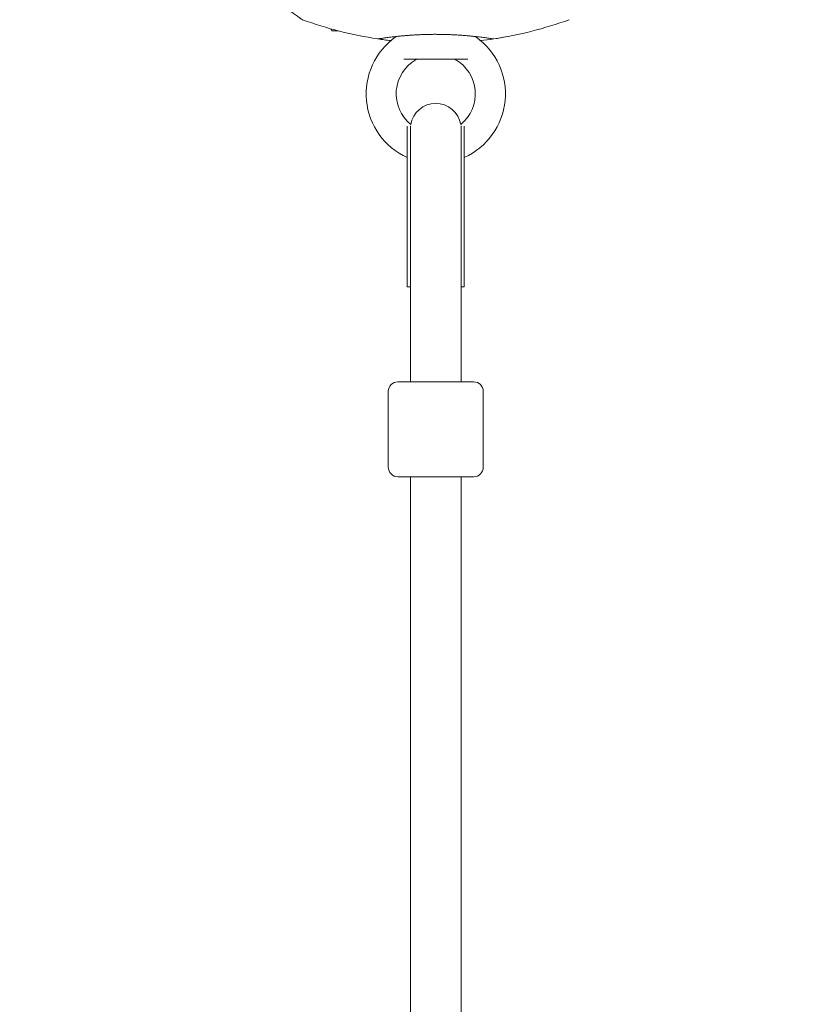
# Model space of a CAD drawing. Units: millimetres. Extents: x 1500 to 30375, y -1217 to 20522.
# Drawn here: x 19294 to 19547, y 10552 to 10863 of the extents above; entities that cross this region are included whole.
import ezdxf

# ---------------------------------------------------------------- set-up
doc = ezdxf.new("R2010")
doc.units = ezdxf.units.MM
doc.header["$LTSCALE"] = 75
doc.layers.add('Dimension (ISO)', color=7, linetype='Continuous', lineweight=18)
doc.layers.add('Visible (ISO)', color=7, linetype='Continuous', lineweight=18)
doc.styles.add('Note Text (ISO)', font='tahoma.ttf')
doc.dimstyles.new('Aplay Dimension Styles M', dxfattribs={"dimscale": 75, "dimtxt": 2.5, "dimasz": 2.5, "dimexe": 3.175, "dimexo": 2, "dimgap": 0.762, "dimtad": 1, "dimdec": 1, "dimlfac": 0.001, "dimrnd": 1e-08, "dimzin": 0, "dimdsep": 46, "dimtxsty": 'Note Text (ISO)', "dimcen": 0.09, "dimdle": 10, "dimclrd": 256, "dimclre": 256, "dimclrt": 7, "dimadec": 0, "dimazin": 0, "dimtfac": 1.40208, "dimtofl": 0, "dimtmove": 0, "dimatfit": 3, "dimfxl": 1, "dimtolj": 1, "dimtzin": 0, "dimlwd": -1, "dimlwe": -1, "dimarcsym": 0})

# ---------------------------------------------------------------- blocks, each defined once
blk = doc.blocks.new('*D38')
at = {"layer": 'Defpoints', "color": 0, "transparency": 16777216}
for p in [(19546.78, 14075.86), (19546.78, 10960.06), (11670, 10275.19)]:
    blk.add_point(p, dxfattribs=at)
at = {"layer": 'Dimension (ISO)', "transparency": 16777216}
for p, q in [((11670, 10425.19), (11670, 14313.98)), ((19546.78, 11110.06), (19546.78, 14313.98)), ((11857.5, 14075.86), (19359.28, 14075.86))]:
    blk.add_line(p, q, dxfattribs=at)
for points in [[(11857.5, 14107.11), (11857.5, 14044.61), (11670, 14075.86)], [(19359.28, 14107.11), (19359.28, 14044.61), (19546.78, 14075.86)]]:
    blk.add_solid(points, dxfattribs=at)
at = {"layer": 'Dimension (ISO)', "color": 7, "transparency": 16777216, "insert": (15608.39, 14327.94), "char_height": 187.5, "attachment_point": 2, "style": 'Note Text (ISO)'}
blk.add_mtext('\\A1;7.9 m', dxfattribs=at)

msp = doc.modelspace()

# ---------------------------------------------------------------- linework, layer by layer
at = {"layer": 'Visible (ISO)'}
for p, q in [((19392.15, 10859.93), (19392.28, 10859.7)), ((19394.44, 10859.31), (19392.53, 10859.31)), ((19435.44, 10850.37), (19415.18, 10850.37)), ((19416.31, 10829.19), (19416.31, 10778.37)), ((19417.31, 10829.31), (19417.31, 10781.48)), ((19433.31, 10829.31), (19433.31, 10781.48)), ((19434.31, 10829.19), (19434.31, 10778.37)), ((19417.31, 10781.48), (19417.31, 10749.37)), ((19433.31, 10749.37), (19433.31, 10781.48)), ((19417.31, 10778.37), (19416.31, 10778.37)), ((19434.31, 10778.37), (19433.31, 10778.37)), ((19413.31, 10748.37), (19437.31, 10748.37)), ((19417.31, 10748.37), (19417.31, 10749.37)), ((19433.31, 10748.37), (19433.31, 10749.37)), ((19410.31, 10721.37), (19410.31, 10745.37)), ((19440.31, 10721.37), (19440.31, 10745.37)), ((19437.31, 10718.37), (19413.31, 10718.37)), ((19417.31, 10718.37), (19417.31, 10399.36)), ((19433.31, 10718.37), (19433.31, 10399.36))]:
    msp.add_line(p, q, dxfattribs=at)
for centre, radius, start, end in [((19425.31, 10978.22), 122.85, 249.9585, 261.427), ((19425.31, 10978.22), 122.85, 278.573, 290.0415), ((19425.31, 10839.37), 22, 125.1758, 245.8523), ((19407.07, 10857.24), 0.5, 261.427, 278.743), ((19425.31, 10978.22), 122.85, 261.427, 263.3721), ((19412.06, 10858.17), 1, 305.1758, 316.9387), ((19425.31, 10839.37), 22, 294.1477, 54.8242), ((19438.56, 10858.17), 1, 223.0613, 234.8242), ((19425.31, 10978.22), 122.85, 276.6278, 280.5692), ((19443.55, 10857.24), 0.5, 261.257, 278.573), ((19447.66, 10858.44), 1, 280.5692, 280.8495), ((19425.31, 10839.37), 12.5, 119.5918, 230.8463), ((19419.63, 10849.37), 1, 90, 119.5918), ((19430.99, 10849.37), 1, 60.4082, 90), ((19425.31, 10839.37), 12.5, 309.1537, 60.4082), ((19425.31, 10828.37), 8, 9.4015, 170.5985), ((19413.31, 10745.37), 3, 90, 180), ((19437.31, 10745.37), 3, 0, 90), ((19413.31, 10721.37), 3, 180, 270), ((19437.31, 10721.37), 3, 270, 0)]:
    msp.add_arc(centre, radius, start, end, dxfattribs=at)
for points, knots in [([(19357.02, 10878.59), (19357.4, 10878.42), (19357.78, 10878.25), (19358.55, 10877.88), (19358.94, 10877.69), (19359.73, 10877.31), (19360.13, 10877.11), (19360.94, 10876.7), (19361.36, 10876.49), (19362.21, 10876.05), (19362.65, 10875.82), (19363.53, 10875.35), (19363.97, 10875.11), (19364.88, 10874.61), (19365.34, 10874.36), (19366.26, 10873.84), (19366.73, 10873.57), (19367.67, 10873.02), (19368.13, 10872.75), (19369.07, 10872.19), (19369.54, 10871.91), (19370.48, 10871.33), (19370.95, 10871.05), (19371.87, 10870.47), (19372.33, 10870.18), (19373.24, 10869.6), (19373.68, 10869.31), (19374.54, 10868.75), (19374.97, 10868.47), (19375.78, 10867.93), (19376.18, 10867.67), (19376.94, 10867.16), (19377.3, 10866.91), (19378, 10866.44), (19378.33, 10866.21), (19378.96, 10865.77), (19379.26, 10865.57), (19379.83, 10865.18), (19380.09, 10864.99), (19380.58, 10864.65), (19380.81, 10864.48), (19381.23, 10864.19), (19381.43, 10864.05), (19381.78, 10863.8), (19381.94, 10863.69), (19382.23, 10863.48), (19382.36, 10863.39), (19382.67, 10863.17), (19382.82, 10863.06), (19382.98, 10862.95), (19383.02, 10862.92), (19383.06, 10862.89), (19383.07, 10862.89), (19383.08, 10862.88), (19383.09, 10862.88), (19383.09, 10862.87), (19383.09, 10862.87), (19383.09, 10862.87), (19383.09, 10862.87), (19383.09, 10862.87), (19383.09, 10862.87), (19383.09, 10862.87), (19383.09, 10862.87), (19383.09, 10862.87), (19383.09, 10862.87), (19383.1, 10862.87), (19383.1, 10862.87), (19383.1, 10862.87), (19383.1, 10862.87), (19383.1, 10862.87), (19383.1, 10862.87), (19383.11, 10862.86), (19383.11, 10862.86), (19383.12, 10862.86), (19383.04, 10862.88), (19383.21, 10862.81)], [-7.201494, -7.201494, -7.201494, -7.201494, -7.055839, -7.055839, -6.91138, -6.91138, -6.768403, -6.768403, -6.621506, -6.621506, -6.471074, -6.471074, -6.316881, -6.316881, -6.1593, -6.1593, -5.998155, -5.998155, -5.834277, -5.834277, -5.666918, -5.666918, -5.49732, -5.49732, -5.325804, -5.325804, -5.153854, -5.153854, -4.982504, -4.982504, -4.812467, -4.812467, -4.64644, -4.64644, -4.484247, -4.484247, -4.32494, -4.32494, -4.169313, -4.169313, -4.018725, -4.018725, -3.873964, -3.873964, -3.733246, -3.733246, -3.594193, -3.594193, -3.35003, -3.35003, -3.227949, -3.227949, -3.166908, -3.166908, -3.136388, -3.136388, -3.121127, -3.121127, -3.113497, -3.113497, -3.109682, -3.109682, -3.107775, -3.107775, -3.106821, -3.106821, -3.106625, -3.106625, -3.106363, -3.106363, -3.106163, -3.106163, -3.106036, -3.106036, -3.105867, -3.105867, -3.105867, -3.105867]), ([(19407.14, 10856.75), (19407.14, 10856.75), (19407.16, 10856.75), (19407.24, 10856.76), (19407.29, 10856.77), (19407.44, 10856.79), (19407.54, 10856.81), (19407.76, 10856.84), (19407.89, 10856.86), (19408.19, 10856.9), (19408.36, 10856.93), (19408.73, 10856.98), (19408.93, 10857.01), (19409.37, 10857.07), (19409.61, 10857.1), (19410.11, 10857.17), (19410.38, 10857.21), (19410.96, 10857.28), (19411.26, 10857.32), (19411.89, 10857.39), (19412.23, 10857.43), (19412.92, 10857.51), (19413.28, 10857.55), (19414.02, 10857.62), (19414.41, 10857.66), (19415.2, 10857.73), (19415.61, 10857.77), (19416.44, 10857.84), (19416.87, 10857.87), (19417.74, 10857.93), (19418.18, 10857.96), (19419.08, 10858.01), (19419.54, 10858.04), (19420.46, 10858.08), (19420.93, 10858.1), (19421.87, 10858.13), (19422.34, 10858.15), (19423.29, 10858.17), (19423.77, 10858.18), (19424.73, 10858.19), (19425.21, 10858.19), (19426.17, 10858.18), (19426.64, 10858.18), (19427.6, 10858.16), (19428.07, 10858.15), (19429.02, 10858.13), (19429.49, 10858.11), (19430.42, 10858.07), (19430.88, 10858.05), (19431.78, 10858), (19432.23, 10857.97), (19433.12, 10857.91), (19433.55, 10857.88), (19434.4, 10857.82), (19434.82, 10857.78), (19435.63, 10857.71), (19436.03, 10857.68), (19436.79, 10857.6), (19437.17, 10857.56), (19437.89, 10857.49), (19438.23, 10857.45), (19438.9, 10857.37), (19439.22, 10857.33), (19439.82, 10857.26), (19440.11, 10857.22), (19440.65, 10857.15), (19440.9, 10857.12), (19441.38, 10857.05), (19441.6, 10857.02), (19442, 10856.97), (19442.19, 10856.94), (19442.52, 10856.89), (19442.67, 10856.87), (19443.02, 10856.82), (19443.19, 10856.79), (19443.41, 10856.76), (19443.47, 10856.75), (19443.47, 10856.75)], [-5.594893, -5.594893, -5.594893, -5.594893, -5.455709, -5.455709, -5.31596, -5.31596, -5.176011, -5.176011, -5.035736, -5.035736, -4.895041, -4.895041, -4.75387, -4.75387, -4.612202, -4.612202, -4.470043, -4.470043, -4.327439, -4.327439, -4.184484, -4.184484, -4.041309, -4.041309, -3.89805, -3.89805, -3.754843, -3.754843, -3.611813, -3.611813, -3.469069, -3.469069, -3.326674, -3.326674, -3.18464, -3.18464, -3.042929, -3.042929, -2.90147, -2.90147, -2.760168, -2.760168, -2.618901, -2.618901, -2.477539, -2.477539, -2.335959, -2.335959, -2.194078, -2.194078, -2.051853, -2.051853, -1.909277, -1.909277, -1.766382, -1.766382, -1.623245, -1.623245, -1.479989, -1.479989, -1.336758, -1.336758, -1.193691, -1.193691, -1.05091, -1.05091, -0.90852, -0.90852, -0.766604, -0.766604, -0.625202, -0.625202, -0.4843, -0.4843, -0.24215, -0.24215, 0, 0, 0, 0])]:
    msp.add_open_spline(points, degree=3, knots=knots, dxfattribs=at)
for points, weights in [([(19392.25, 10859.91), (19392.37, 10859.62), (19392.53, 10859.31)], [1.0245537689, 1.01344546882, 1]), ([(19392.53, 10859.31), (19392.4, 10859.51), (19392.28, 10859.7)], [1, 1.01144578721, 1.02119790164])]:
    msp.add_rational_spline(points, weights, degree=2, dxfattribs=at)

# ---------------------------------------------------------------- dimensions: what is measured, and where the dimension line sits
at = {"layer": 'Dimension (ISO)'}
dim = msp.add_linear_dim(base=(19546.78, 14075.86), p1=(11670, 10275.19), p2=(19546.78, 10960.06), angle=180, text='<> m', dimstyle='Aplay Dimension Styles M', override={"dimdec": 1, "dimlfac": 0.001, "dimpost": '', "dimtp": 0, "dimtm": 0, "dimtdec": 2, "dimatfit": 1}, dxfattribs=at)
dim.commit()
dim.dimension.update_dxf_attribs({"geometry": '*D38', "text_midpoint": (15608.39, 14075.86), "dimtype": 160})

doc.saveas('drawing.dxf')
